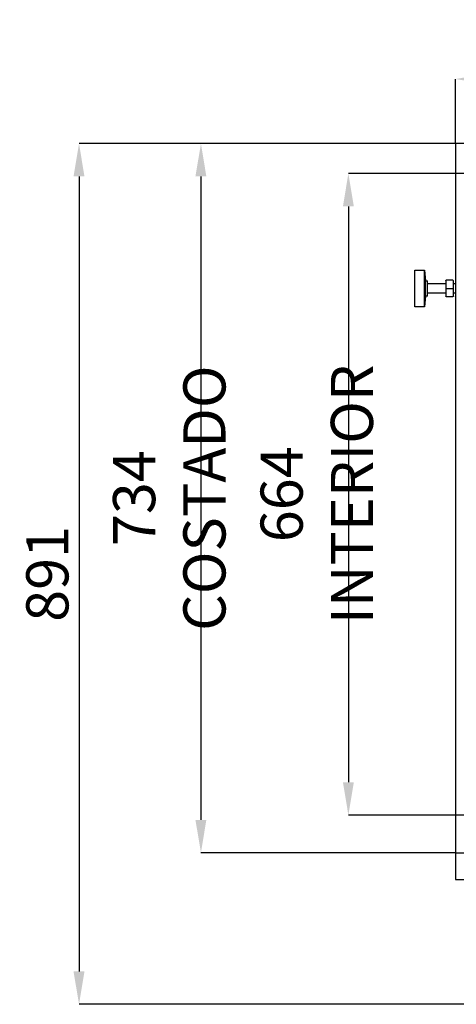
# Model space of a CAD drawing. Extents: x -10749 to 9572, y -26130 to 24165.
# Drawn here: x -8141 to -7689, y 6491 to 7510 of the extents above; entities that cross this region are included whole.
import ezdxf

# ---------------------------------------------------------------- set-up
doc = ezdxf.new("R2010")
doc.units = 0
doc.header["$LTSCALE"] = 80
doc.header["$MEASUREMENT"] = 0
doc.header["$PDMODE"] = 3
doc.header["$PDSIZE"] = 5
doc.layers.get('0').update_dxf_attribs({"color": 255, "linetype": 'CONTINUOUS'})
doc.layers.get('Defpoints').update_dxf_attribs({"linetype": 'CONTINUOUS'})
doc.layers.add('ACOTA', color=50, linetype='CONTINUOUS')
doc.styles.add('SLDTEXTSTYLE1', font='TXT', dxfattribs={"width": 0.7})
doc.dimstyles.new('SLDDIMSTYLE1', dxfattribs={"dimtxt": 43.661418, "dimasz": 34, "dimexe": 0, "dimexo": 0.0625, "dimgap": 10.915354, "dimtad": 1, "dimdec": 1, "dimrnd": 1e-09, "dimzin": 12, "dimdsep": 46, "dimtxsty": 'SLDTEXTSTYLE1', "dimsah": 1, "dimcen": 0.09, "dimadec": 0, "dimazin": 0, "dimtfac": 1, "dimtdec": 1, "dimtofl": 0, "dimtmove": 0, "dimatfit": 3, "dimfxl": 0, "dimtolj": 1, "dimtzin": 12, "dimarcsym": 0})

# ---------------------------------------------------------------- blocks, each defined once
blk = doc.blocks.new('A$C20939')
at = {"linetype": 'Continuous'}
for p, q in [((0, 42.1), (0, 32.1)), ((38, 42.1), (0, 42.1)), ((38, 32.1), (38, 42.1)), ((0, 32.1), (11, 31.1)), ((38, 32.1), (0, 32.1)), ((11, 31.1), (11, 29.1)), ((27, 31.1), (11, 31.1)), ((27, 31.1), (38, 32.1)), ((27, 29.1), (27, 31.1)), ((27, 29.1), (11, 29.1)), ((14, 29.1), (14, 10.1)), ((24, 10.1), (24, 29.1)), ((10.5, 2.6), (10.5, 9.6)), ((11, 10.1), (19, 10.1)), ((19, 2.1), (11, 2.1)), ((14, 2.1), (14, 0)), ((19, 10.1), (27, 10.1)), ((27, 2.1), (19, 2.1)), ((24, 0), (24, 2.1)), ((27.5, 9.6), (27.5, 2.6))]:
    blk.add_line(p, q, dxfattribs=at)
blk.add_line((19, 10.1), (19, 2.1))
for centre, start, end in [((11, 9.6), 90, 180), ((11, 2.6), 180, 270), ((27, 9.6), 0, 90), ((27, 2.6), 270, 0)]:
    blk.add_arc(centre, 0.5, start, end, dxfattribs=at)
blk = doc.blocks.new('*D2493')
at = {"layer": 'ACOTA', "color": 0, "lineweight": -2}
for p, q in [((-7629.2, 7350.8), (-7801, 7350.8)), ((-7801, 7316.8), (-7801, 6720.8)), ((-7362.1, 6686.8), (-7801, 6686.8))]:
    blk.add_line(p, q, dxfattribs=at)
at = {"layer": 'ACOTA', "color": 0}
for points in [[(-7795.3, 7316.8), (-7806.6, 7316.8), (-7801, 7350.8)], [(-7806.6, 6720.8), (-7795.3, 6720.8), (-7801, 6686.8)]]:
    blk.add_solid(points, dxfattribs=at)
at = {"layer": 'Defpoints', "color": 0}
for p in [(-7629.1, 7350.8), (-7801, 6686.8), (-7362.1, 6686.8)]:
    blk.add_point(p, dxfattribs=at)
at = {"layer": 'ACOTA', "color": 0, "insert": (-7833.7, 7018.8), "char_height": 43.661, "attachment_point": 5, "rotation": 90, "style": 'SLDTEXTSTYLE1'}
blk.add_mtext('\\A1;664 INTERIOR', dxfattribs=at)
blk = doc.blocks.new('*D2500')
at = {"layer": 'ACOTA', "color": 0, "lineweight": -2}
for p, q in [((-7690.2, 7381.8), (-7953.6, 7381.8)), ((-7953.6, 7347.8), (-7953.6, 6681.8)), ((-7690.2, 6647.8), (-7953.6, 6647.8))]:
    blk.add_line(p, q, dxfattribs=at)
at = {"layer": 'ACOTA', "color": 0}
for points in [[(-7948, 7347.8), (-7959.3, 7347.8), (-7953.6, 7381.8)], [(-7959.3, 6681.8), (-7948, 6681.8), (-7953.6, 6647.8)]]:
    blk.add_solid(points, dxfattribs=at)
at = {"layer": 'Defpoints', "color": 0}
for p in [(-7690.1, 7381.8), (-7953.6, 6647.8), (-7690.1, 6647.8)]:
    blk.add_point(p, dxfattribs=at)
at = {"layer": 'ACOTA', "color": 0, "insert": (-7986.4, 7014.8), "char_height": 43.661, "attachment_point": 5, "rotation": 90, "style": 'SLDTEXTSTYLE1'}
blk.add_mtext('\\A1;734 COSTADO', dxfattribs=at)
blk = doc.blocks.new('*D2502')
at = {"layer": 'ACOTA', "color": 0, "lineweight": -2}
for p, q in [((-7690.2, 7381.8), (-8079.8, 7381.8)), ((-8079.8, 7347.8), (-8079.8, 6524.9)), ((-7575.7, 6490.9), (-8079.8, 6490.9))]:
    blk.add_line(p, q, dxfattribs=at)
at = {"layer": 'ACOTA', "color": 0}
for points in [[(-8074.2, 7347.8), (-8085.5, 7347.8), (-8079.8, 7381.8)], [(-8085.5, 6524.9), (-8074.2, 6524.9), (-8079.8, 6490.9)]]:
    blk.add_solid(points, dxfattribs=at)
at = {"layer": 'Defpoints', "color": 0}
for p in [(-7690.1, 7381.8), (-8079.8, 6490.9), (-7575.6, 6490.9)]:
    blk.add_point(p, dxfattribs=at)
at = {"layer": 'ACOTA', "color": 0, "insert": (-8112.6, 6936.4), "char_height": 43.66, "attachment_point": 5, "rotation": 90, "style": 'SLDTEXTSTYLE1'}
blk.add_mtext('\\A1;891', dxfattribs=at)
blk = doc.blocks.new('*D2508')
at = {"layer": 'ACOTA', "color": 0, "lineweight": -2}
for p, q in [((-7690.2, 7381.9), (-7690.2, 7448.6)), ((-7656.2, 7448.6), (-7026.1, 7448.6)), ((-6992.1, 7381.9), (-6992.1, 7448.6))]:
    blk.add_line(p, q, dxfattribs=at)
at = {"layer": 'ACOTA', "color": 0}
for points in [[(-7656.2, 7454.3), (-7656.2, 7442.9), (-7690.2, 7448.6)], [(-7026.1, 7442.9), (-7026.1, 7454.3), (-6992.1, 7448.6)]]:
    blk.add_solid(points, dxfattribs=at)
at = {"layer": 'Defpoints', "color": 0}
for p in [(-6992.1, 7448.6), (-7690.2, 7381.8), (-6992.1, 7381.8)]:
    blk.add_point(p, dxfattribs=at)
at = {"layer": 'ACOTA', "color": 0, "insert": (-7341.2, 7481.4), "char_height": 43.66, "attachment_point": 5, "style": 'SLDTEXTSTYLE1'}
blk.add_mtext('\\A1;698', dxfattribs=at)

msp = doc.modelspace()

# ---------------------------------------------------------------- linework, layer by layer
for p, q in [((-7690.12, 6647.81), (-7690.12, 6620.21)), ((-7690.12, 6620.21), (-7636.88, 6620.21))]:
    msp.add_line(p, q)
msp.add_lwpolyline([(-6992.12, 6647.81), (-6992.12, 7381.81), (-7690.12, 7381.81), (-7690.12, 6647.81)], close=True)

# ---------------------------------------------------------------- block references
at = {"xscale": -1, "rotation": 89.99999999999982}
msp.add_blockref('A$C20939', (-7690.12, 7250.84), dxfattribs=at)

# ---------------------------------------------------------------- dimensions: what is measured, and where the dimension line sits
at = {"layer": 'ACOTA'}
dim = msp.add_linear_dim(base=(-6992.12, 7448.61), p1=(-7690.19, 7381.81), p2=(-6992.12, 7381.81), dimstyle='SLDDIMSTYLE1', override={"dimdec": 0}, dxfattribs=at)
dim.commit()
dim.dimension.update_dxf_attribs({"geometry": '*D2508', "text_midpoint": (-7341.15, 7481.36)})
dim = msp.add_linear_dim(base=(-8079.85, 6490.91), p1=(-7690.12, 7381.81), p2=(-7575.62, 6490.91), angle=90, dimstyle='SLDDIMSTYLE1', override={"dimdec": 0}, dxfattribs=at)
dim.commit()
dim.dimension.update_dxf_attribs({"geometry": '*D2502', "text_midpoint": (-8112.59, 6936.36)})
for base, p1, p2, text, picture, middle in [((-7953.64, 6647.81), (-7690.12, 7381.81), (-7690.12, 6647.81), '<> COSTADO', '*D2500', (-7986.39, 7014.81)), ((-7800.95, 6686.84), (-7629.12, 7350.81), (-7362.07, 6686.84), '<> INTERIOR', '*D2493', (-7833.7, 7018.83))]:
    dim = msp.add_linear_dim(base=base, p1=p1, p2=p2, angle=90, text=text, dimstyle='SLDDIMSTYLE1', override={"dimdec": 0}, dxfattribs=at)
    dim.commit()
    dim.dimension.update_dxf_attribs({"geometry": picture, "text_midpoint": middle})

doc.saveas('drawing.dxf')
